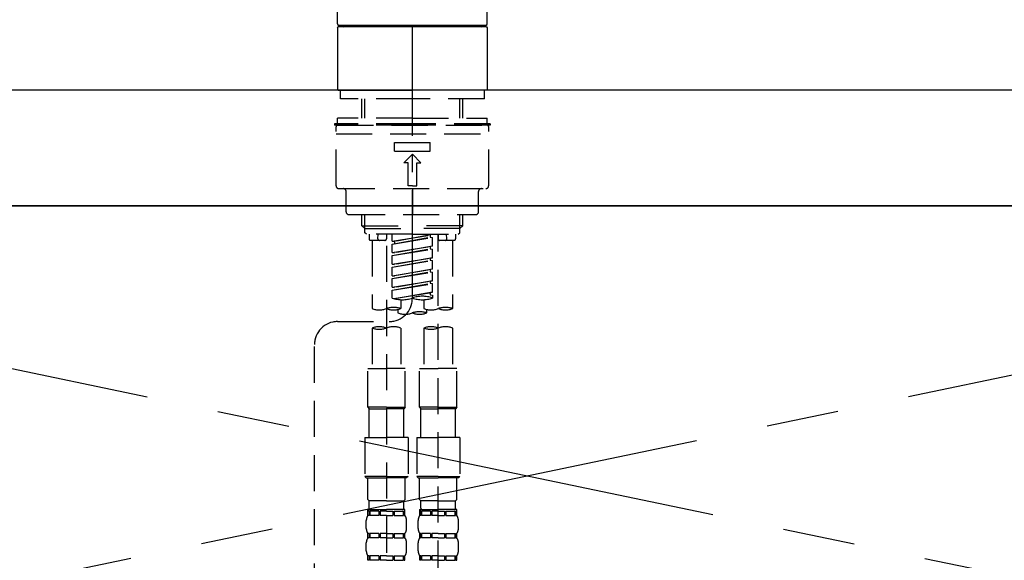
# Model space of a CAD drawing. Extents: x 27948 to 54421, y -33073 to -24203.
# Drawn here: x 45188 to 45529, y -30195 to -30008 of the extents above; entities that cross this region are included whole.
import ezdxf

# ---------------------------------------------------------------- set-up
doc = ezdxf.new("R2010")
doc.units = 0
doc.header["$LTSCALE"] = 50
doc.header["$MEASUREMENT"] = 0
for name, pattern in [('CENTER', [2, 1.25, -0.25, 0.25, -0.25]), ('CENTER2', [1.125, 0.75, -0.125, 0.125, -0.125]), ('DASHED', [0.75, 0.5, -0.25]), ('HIDDEN', [0.375, 0.25, -0.125])]:
    doc.linetypes.add(name, pattern=pattern)
doc.layers.get('0').update_dxf_attribs({"linetype": 'CONTINUOUS'})
for name, color, linetype in [('120-キャビネット（外）', 7, 'CONTINUOUS'), ('123-扉向き', 231, 'CENTER'), ('126-甲板', 2, 'CONTINUOUS'), ('150-機器', 8, 'CONTINUOUS'), ('160-文字', 254, 'CONTINUOUS')]:
    doc.layers.add(name, color=color, linetype=linetype)
doc.styles.add('KH001', font='txt')
doc.dimstyles.new('KH1xx030', dxfattribs={"dimscale": 30, "dimtxt": 2, "dimasz": 0.6, "dimexe": 0.3, "dimexo": 1.2, "dimgap": 0.5, "dimtad": 3, "dimdec": 1, "dimdsep": 46, "dimlunit": 6, "dimtxsty": 'KH001', "dimblk": 'DOT', "dimcen": 1, "dimdle": 1, "dimclrd": 256, "dimclre": 256, "dimclrt": 256, "dimadec": 0, "dimazin": 0, "dimtfac": 1, "dimtdec": 1, "dimtix": 1, "dimtmove": 2, "dimatfit": 3, "dimldrblk": 'CLOSEDBLANK', "dimfxl": 1, "dimtolj": 1, "dimtzin": 0, "dimlwd": -1, "dimlwe": -1, "dimarcsym": 0})

# ---------------------------------------------------------------- blocks, each defined once
blk = doc.blocks.new('F402_S')
at = {"layer": '150-機器', "color": 161, "linetype": 'CENTER2'}
blk.add_line((0, -72.08), (0, 259.91), dxfattribs=at)
at = {"layer": '150-機器', "color": 13, "linetype": 'Continuous'}
for p, q in [((-25.93, 22.94), (-25.93, 100.73)), ((25.93, 22.94), (25.93, 100.73)), ((-25.93, 21.64), (-25.63, 21.94)), ((-25.93, 21.64), (-25.93, 0.3)), ((0, 21.94), (-25.63, 21.94)), ((25.43, 22.44), (-25.43, 22.44)), ((25.63, 21.94), (0, 21.94)), ((25.63, 21.94), (25.93, 21.64)), ((25.93, 21.64), (25.93, 11.47)), ((25.93, 11.47), (25.93, 0.3)), ((-25.63, 0), (-25.93, 0.3)), ((-25.63, 0), (0, 0)), ((25.63, 0), (0, 0)), ((25.93, 0.3), (25.63, 0))]:
    blk.add_line(p, q, dxfattribs=at)
at = {"layer": '150-機器', "color": 13, "linetype": 'DASHED', "ltscale": 0.5}
for p, q in [((-24.93, -2.99), (-24.93, 0)), ((24.93, -2.99), (24.93, 0)), ((0, -2.99), (-24.93, -2.99)), ((-17.45, -9.63), (-17.45, -2.99)), ((-16.44, -9.63), (-16.44, -2.99)), ((24.93, -2.99), (0, -2.99)), ((16.44, -9.63), (16.44, -2.99)), ((17.45, -9.63), (17.45, -2.99)), ((0, -9.63), (-25.93, -9.63)), ((-25.93, -11.63), (-25.93, -9.63)), ((0, -9.63), (25.93, -9.63)), ((25.93, -11.63), (25.93, -9.63)), ((0, -11.63), (-26.93, -11.63)), ((-26.93, -11.63), (-26.93, -12.12)), ((0, -12.12), (-26.93, -12.12)), ((-26.43, -33.07), (-26.43, -12.62)), ((-25.93, -12.12), (25.93, -12.12)), ((26.93, -11.63), (0, -11.63)), ((26.93, -12.12), (0, -12.12)), ((26.43, -33.07), (26.43, -12.62)), ((26.93, -11.63), (26.93, -12.12)), ((-26.43, -15.12), (26.43, -15.12)), ((-6.23, -21.1), (-6.23, -18.11)), ((-6.23, -18.11), (6.23, -18.11)), ((6.23, -21.1), (6.23, -18.11)), ((-6.23, -21.1), (6.23, -21.1)), ((-2.99, -25.09), (0, -22.1)), ((2.99, -25.09), (0, -22.1)), ((-1.5, -25.09), (-2.99, -25.09)), ((-1.5, -33.07), (-1.5, -25.09)), ((1.5, -25.09), (2.99, -25.09)), ((1.5, -33.07), (1.5, -25.09)), ((-25.43, -34.07), (25.43, -34.07)), ((0, -33.07), (-1.5, -33.07)), ((0, -33.07), (1.5, -33.07)), ((0, -34.07), (0, -43.04)), ((-22.94, -42.05), (-22.94, -35.06)), ((22.94, -42.05), (22.94, -35.06)), ((-21.94, -43.04), (21.94, -43.04)), ((-17.45, -46.88), (-17.45, -43.04)), ((-16.44, -47.87), (-16.44, -43.04)), ((16.44, -47.87), (16.44, -43.04)), ((17.45, -46.88), (17.45, -43.04)), ((-17.45, -46.88), (0, -46.88)), ((-16.46, -47.87), (-17.45, -46.88)), ((17.45, -46.88), (0, -46.88)), ((16.46, -47.87), (17.45, -46.88)), ((-16.44, -47.89), (0, -47.89)), ((-16.41, -49.37), (-16.41, -47.87)), ((-15.91, -49.87), (-16.41, -49.37)), ((0, -49.87), (-15.96, -49.87)), ((-14.96, -49.87), (-14.96, -51.46)), ((-11.92, -51.42), (-11.79, -49.87)), ((-8.98, -49.87), (-8.98, -51.46)), ((-6.98, -52.23), (-6.98, -49.87)), ((-6.98, -52.23), (6.98, -49.98)), ((-6.98, -53.23), (6.13, -50.87)), ((-6.98, -53.23), (6.98, -50.98)), ((6.98, -49.98), (-6.13, -52.34)), ((16.44, -47.89), (0, -47.89)), ((0, -49.87), (15.91, -49.87)), ((6.13, -50.13), (6.13, -50.87)), ((6.13, -50.87), (6.98, -50.98)), ((6.13, -50.87), (6.98, -50.98)), ((6.13, -50.87), (6.98, -50.98)), ((6.98, -53.97), (6.98, -50.98)), ((6.98, -53.97), (6.98, -50.98)), ((8.98, -49.87), (8.98, -51.46)), ((8.98, -168.36), (8.98, -49.87)), ((11.92, -51.42), (11.79, -49.87)), ((14.96, -49.87), (14.96, -51.46)), ((15.91, -49.87), (16.41, -49.37)), ((16.41, -49.37), (16.41, -47.87)), ((-9.47, -51.96), (-14.46, -51.96)), ((-13.96, -51.96), (-13.96, -75.59)), ((-8.98, -53.83), (-8.98, -168.99)), ((-6.98, -52.23), (-6.13, -52.34)), ((-6.98, -56.22), (-6.98, -53.23)), ((-6.98, -56.22), (6.98, -53.97)), ((-6.13, -52.34), (-6.13, -53.08)), ((6.98, -53.97), (-6.13, -56.32)), ((6.13, -54.12), (6.13, -54.86)), ((6.13, -54.12), (6.13, -54.86)), ((14.46, -51.96), (9.47, -51.96)), ((13.96, -51.96), (13.96, -75.59)), ((-6.98, -57.22), (6.13, -54.86)), ((-6.98, -57.22), (6.98, -54.96)), ((-6.98, -56.22), (-6.13, -56.32)), ((-6.98, -60.21), (-6.98, -57.22)), ((-6.98, -60.21), (6.98, -57.96)), ((6.98, -57.96), (-6.13, -60.31)), ((6.13, -54.86), (6.98, -54.96)), ((6.13, -54.86), (6.98, -54.96)), ((6.18, -58.09), (6.98, -57.96)), ((6.98, -57.96), (6.98, -54.96)), ((6.98, -57.96), (6.98, -54.96)), ((-6.98, -61.21), (6.13, -58.85)), ((-6.98, -61.21), (6.98, -58.95)), ((-6.98, -60.21), (-6.13, -60.31)), ((-6.98, -64.2), (-6.98, -61.21)), ((6.13, -58.09), (6.13, -58.85)), ((6.13, -58.11), (6.13, -58.85)), ((6.13, -58.11), (6.13, -58.85)), ((6.13, -58.85), (6.98, -58.95)), ((6.13, -58.85), (6.98, -58.95)), ((6.13, -58.85), (6.98, -58.95)), ((6.98, -61.95), (6.98, -58.95)), ((6.98, -61.95), (6.98, -58.95)), ((-6.98, -64.2), (6.98, -61.95)), ((-6.98, -65.2), (6.13, -62.84)), ((-6.98, -65.2), (6.98, -62.94)), ((-6.98, -64.2), (-6.13, -64.3)), ((6.98, -61.95), (-6.13, -64.3)), ((6.13, -62.1), (6.13, -62.84)), ((6.13, -62.1), (6.13, -62.84)), ((6.13, -62.84), (6.98, -62.94)), ((6.13, -62.84), (6.98, -62.94)), ((6.98, -65.94), (6.98, -62.94)), ((6.98, -65.94), (6.98, -62.94)), ((-6.98, -68.19), (-6.98, -65.2)), ((-6.98, -68.19), (6.98, -65.94)), ((-6.98, -69.18), (6.13, -66.83)), ((-6.98, -69.18), (6.98, -66.93)), ((6.98, -65.94), (-6.13, -68.29)), ((6.13, -66.07), (6.13, -66.83)), ((6.13, -66.09), (6.13, -66.83)), ((6.13, -66.09), (6.13, -66.83)), ((6.13, -66.83), (6.98, -66.93)), ((6.13, -66.83), (6.98, -66.93)), ((6.18, -66.06), (6.98, -65.94)), ((6.98, -69.92), (6.98, -66.93)), ((6.98, -69.92), (6.98, -66.93)), ((-6.98, -68.19), (-6.13, -68.29)), ((-6.98, -71.92), (-6.98, -69.18)), ((-6.45, -72.09), (6.98, -69.92)), ((6.98, -69.92), (-5.89, -72.24)), ((6.13, -70.06), (6.13, -70.82)), ((6.13, -70.08), (6.13, -70.82)), ((6.13, -70.08), (6.13, -70.82)), ((6.13, -70.82), (6.98, -70.92)), ((6.13, -70.82), (6.98, -70.92)), ((6.18, -70.05), (6.98, -69.92)), ((6.98, -70.92), (6.98, -71.92)), ((-3.99, -72.51), (-3.99, -75.59)), ((3.99, -72.51), (3.99, -75.59)), ((-4.99, -75.86), (-4.99, -77.09)), ((4.99, -77.09), (4.99, -75.86)), ((-25.94, -80.08), (-7.97, -80.06)), ((-13.96, -82.3), (-13.96, -96.27)), ((-3.99, -82.3), (-3.99, -96.27)), ((3.99, -82.3), (3.99, -96.27)), ((13.96, -82.3), (13.96, -96.27)), ((-33.91, -326.25), (-33.91, -88.06)), ((-15.46, -109.74), (-15.46, -96.27)), ((-15.46, -96.27), (-8.98, -96.27)), ((-2.49, -96.27), (-8.98, -96.27)), ((-2.49, -109.74), (-2.49, -96.27)), ((2.49, -109.74), (2.49, -96.27)), ((2.49, -96.27), (8.98, -96.27)), ((15.46, -96.27), (8.98, -96.27)), ((15.46, -109.74), (15.46, -96.27)), ((-8.98, -109.74), (-15.46, -109.74)), ((-15.46, -109.74), (-14.96, -110.24)), ((-14.96, -110.24), (-8.98, -110.24)), ((-14.96, -120.21), (-14.96, -110.24)), ((-8.98, -109.74), (-2.49, -109.74)), ((-2.99, -110.24), (-8.98, -110.24)), ((-2.49, -109.74), (-2.99, -110.24)), ((-2.99, -120.21), (-2.99, -110.24)), ((8.98, -109.74), (2.49, -109.74)), ((2.49, -109.74), (2.99, -110.24)), ((2.99, -110.24), (8.98, -110.24)), ((2.99, -120.21), (2.99, -110.24)), ((8.98, -109.74), (15.46, -109.74)), ((14.96, -110.24), (8.98, -110.24)), ((15.46, -109.74), (14.96, -110.24)), ((14.96, -120.21), (14.96, -110.24)), ((-16.46, -120.21), (-8.98, -120.21)), ((-16.46, -120.21), (-16.46, -133.67)), ((-1.5, -120.21), (-8.98, -120.21)), ((-1.5, -120.21), (-1.5, -133.67)), ((1.5, -120.21), (8.98, -120.21)), ((1.5, -120.21), (1.5, -133.67)), ((16.46, -120.21), (8.98, -120.21)), ((16.46, -120.21), (16.46, -133.67)), ((-8.98, -133.67), (-16.46, -133.67)), ((-16.46, -133.67), (-15.96, -134.17)), ((-15.96, -134.17), (-8.98, -134.17)), ((-15.46, -141.65), (-15.46, -134.17)), ((-8.98, -133.67), (-1.5, -133.67)), ((-1.99, -134.17), (-8.98, -134.17)), ((-2.49, -141.65), (-2.49, -134.17)), ((-1.5, -133.67), (-1.99, -134.17)), ((8.98, -133.67), (1.5, -133.67)), ((1.5, -133.67), (1.99, -134.17)), ((1.99, -134.17), (8.98, -134.17)), ((2.49, -141.65), (2.49, -134.17)), ((8.98, -133.67), (16.46, -133.67)), ((15.96, -134.17), (8.98, -134.17)), ((15.46, -141.65), (15.46, -134.17)), ((16.46, -133.67), (15.96, -134.17)), ((-15.46, -141.65), (-14.96, -142.15)), ((-14.96, -144.74), (-14.96, -142.15)), ((-8.98, -142.15), (-14.96, -142.15)), ((-8.98, -142.15), (-2.99, -142.15)), ((-2.49, -141.65), (-2.99, -142.15)), ((-2.99, -144.74), (-2.99, -142.15)), ((2.49, -141.65), (2.99, -142.15)), ((2.99, -144.74), (2.99, -142.15)), ((8.98, -142.15), (2.99, -142.15)), ((8.98, -142.15), (14.96, -142.15)), ((15.46, -141.65), (14.96, -142.15)), ((14.96, -144.74), (14.96, -142.15)), ((-15.46, -145.14), (-8.98, -145.14)), ((-15.36, -147.14), (-15.36, -145.14)), ((-15.36, -145.14), (-8.98, -145.14)), ((-14.96, -145.64), (-15.36, -145.64)), ((-14.96, -145.64), (-14.96, -147.14)), ((-14.86, -145.14), (-8.98, -145.14)), ((-14.86, -145.14), (-8.98, -145.14)), ((-11.65, -145.64), (-14.77, -145.64)), ((-14.77, -145.64), (-14.77, -147.14)), ((-11.65, -145.64), (-11.65, -147.14)), ((-8.98, -145.64), (-11.19, -145.64)), ((-11.19, -145.64), (-11.19, -147.14)), ((-2.59, -145.14), (-8.98, -145.14)), ((-8.98, -145.64), (-6.77, -145.64)), ((-6.77, -145.64), (-6.77, -147.14)), ((-6.3, -145.64), (-3.18, -145.64)), ((-6.3, -145.64), (-6.3, -147.14)), ((-3.18, -145.64), (-3.18, -147.14)), ((-2.99, -145.64), (-2.59, -145.64)), ((-2.99, -145.64), (-2.99, -147.14)), ((-2.59, -147.14), (-2.59, -145.14)), ((2.49, -145.14), (8.98, -145.14)), ((2.59, -147.14), (2.59, -145.14)), ((2.59, -145.14), (8.98, -145.14)), ((2.99, -145.64), (2.59, -145.64)), ((2.99, -145.64), (2.99, -147.14)), ((3.09, -145.14), (8.98, -145.14)), ((3.09, -145.14), (8.98, -145.14)), ((6.3, -145.64), (3.18, -145.64)), ((3.18, -145.64), (3.18, -147.14)), ((6.3, -145.64), (6.3, -147.14)), ((8.98, -145.64), (6.77, -145.64)), ((6.77, -145.64), (6.77, -147.14)), ((15.36, -145.14), (8.98, -145.14)), ((8.98, -145.64), (11.19, -145.64)), ((11.19, -145.64), (11.19, -147.14)), ((11.65, -145.64), (14.77, -145.64)), ((11.65, -145.64), (11.65, -147.14)), ((14.77, -145.64), (14.77, -147.14)), ((14.96, -145.64), (15.36, -145.64)), ((14.96, -145.64), (14.96, -147.14)), ((15.36, -147.14), (15.36, -145.14)), ((-15.96, -151.68), (-15.96, -148.88)), ((-14.96, -147.14), (-15.36, -147.14)), ((-11.65, -147.14), (-14.77, -147.14)), ((-8.98, -147.14), (-11.19, -147.14)), ((-8.98, -147.14), (-6.77, -147.14)), ((-6.3, -147.14), (-3.18, -147.14)), ((-2.99, -147.14), (-2.59, -147.14)), ((-1.99, -151.68), (-1.99, -148.88)), ((1.99, -151.68), (1.99, -148.88)), ((2.99, -147.14), (2.59, -147.14)), ((6.3, -147.14), (3.18, -147.14)), ((8.98, -147.14), (6.77, -147.14)), ((8.98, -147.14), (11.19, -147.14)), ((11.65, -147.14), (14.77, -147.14)), ((14.96, -147.14), (15.36, -147.14)), ((15.96, -151.68), (15.96, -148.88)), ((-15.96, -159.46), (-15.96, -156.66)), ((-15.36, -154.92), (-15.36, -153.42)), ((-14.96, -153.42), (-15.36, -153.42)), ((-14.96, -154.92), (-15.36, -154.92)), ((-14.96, -153.42), (-14.96, -154.92)), ((-14.77, -153.42), (-14.77, -154.92)), ((-11.65, -153.42), (-14.77, -153.42)), ((-11.65, -154.92), (-14.77, -154.92)), ((-11.65, -153.42), (-11.65, -154.92)), ((-11.19, -153.42), (-11.19, -154.92)), ((-8.98, -153.42), (-11.19, -153.42)), ((-8.98, -154.92), (-11.19, -154.92)), ((-8.98, -153.42), (-6.77, -153.42)), ((-8.98, -154.92), (-6.77, -154.92)), ((-6.77, -153.42), (-6.77, -154.92)), ((-6.3, -153.42), (-6.3, -154.92)), ((-6.3, -153.42), (-3.18, -153.42)), ((-6.3, -154.92), (-3.18, -154.92)), ((-3.18, -153.42), (-3.18, -154.92)), ((-2.99, -153.42), (-2.99, -154.92)), ((-2.99, -153.42), (-2.59, -153.42)), ((-2.99, -154.92), (-2.59, -154.92)), ((-2.59, -154.92), (-2.59, -153.42)), ((-1.99, -159.46), (-1.99, -156.66)), ((1.99, -159.46), (1.99, -156.66)), ((2.59, -154.92), (2.59, -153.42)), ((2.99, -153.42), (2.59, -153.42)), ((2.99, -154.92), (2.59, -154.92)), ((2.99, -153.42), (2.99, -154.92)), ((3.18, -153.42), (3.18, -154.92)), ((6.3, -153.42), (3.18, -153.42)), ((6.3, -154.92), (3.18, -154.92)), ((6.3, -153.42), (6.3, -154.92)), ((6.77, -153.42), (6.77, -154.92)), ((8.98, -153.42), (6.77, -153.42)), ((8.98, -154.92), (6.77, -154.92)), ((8.98, -153.42), (11.19, -153.42)), ((8.98, -154.92), (11.19, -154.92)), ((11.19, -153.42), (11.19, -154.92)), ((11.65, -153.42), (11.65, -154.92)), ((11.65, -153.42), (14.77, -153.42)), ((11.65, -154.92), (14.77, -154.92)), ((14.77, -153.42), (14.77, -154.92)), ((14.96, -153.42), (14.96, -154.92)), ((14.96, -153.42), (15.36, -153.42)), ((14.96, -154.92), (15.36, -154.92)), ((15.36, -154.92), (15.36, -153.42)), ((15.96, -159.46), (15.96, -156.66)), ((-15.36, -162.7), (-15.36, -161.2)), ((-14.96, -161.2), (-15.36, -161.2)), ((-14.96, -162.7), (-15.36, -162.7)), ((-14.96, -161.2), (-14.96, -162.7)), ((-14.77, -161.2), (-14.77, -162.7)), ((-11.65, -161.2), (-14.77, -161.2)), ((-11.65, -162.7), (-14.77, -162.7)), ((-11.65, -161.2), (-11.65, -162.7)), ((-11.19, -161.2), (-11.19, -162.7)), ((-8.98, -161.2), (-11.19, -161.2)), ((-8.98, -162.7), (-11.19, -162.7)), ((-8.98, -161.2), (-6.77, -161.2)), ((-8.98, -162.7), (-6.77, -162.7)), ((-6.77, -161.2), (-6.77, -162.7)), ((-6.3, -161.2), (-6.3, -162.7)), ((-6.3, -161.2), (-3.18, -161.2)), ((-6.3, -162.7), (-3.18, -162.7)), ((-3.18, -161.2), (-3.18, -162.7)), ((-2.99, -161.2), (-2.99, -162.7)), ((-2.99, -161.2), (-2.59, -161.2)), ((-2.99, -162.7), (-2.59, -162.7)), ((-2.59, -162.7), (-2.59, -161.2)), ((2.59, -162.7), (2.59, -161.2)), ((2.99, -161.2), (2.59, -161.2)), ((2.99, -162.7), (2.59, -162.7)), ((2.99, -161.2), (2.99, -162.7)), ((3.18, -161.2), (3.18, -162.7)), ((6.3, -161.2), (3.18, -161.2)), ((6.3, -162.7), (3.18, -162.7)), ((6.3, -161.2), (6.3, -162.7)), ((6.77, -161.2), (6.77, -162.7)), ((8.98, -161.2), (6.77, -161.2)), ((8.98, -162.7), (6.77, -162.7)), ((8.98, -161.2), (11.19, -161.2)), ((8.98, -162.7), (11.19, -162.7)), ((11.19, -161.2), (11.19, -162.7)), ((11.65, -161.2), (11.65, -162.7)), ((11.65, -161.2), (14.77, -161.2)), ((11.65, -162.7), (14.77, -162.7)), ((14.77, -161.2), (14.77, -162.7)), ((14.96, -161.2), (14.96, -162.7)), ((14.96, -161.2), (15.36, -161.2)), ((14.96, -162.7), (15.36, -162.7)), ((15.36, -162.7), (15.36, -161.2))]:
    blk.add_line(p, q, dxfattribs=at)
at = {"layer": '150-機器', "color": 13, "linetype": 'Continuous'}
for centre, start, end in [((-25.43, 22.94), 180, 270), ((-23.89, 22.44), 180, 270), ((23.89, 22.44), 270, 0), ((25.43, 22.94), 270, 0)]:
    blk.add_arc(centre, 0.499, start, end, dxfattribs=at)
at = {"layer": '150-機器', "color": 13, "linetype": 'DASHED', "ltscale": 0.5}
for centre, radius, start, end in [((-25.93, -12.62), 0.499, 90, 180), ((25.93, -12.62), 0.499, 0, 90), ((-25.43, -33.07), 0.997, 180, 270), ((-23.94, -35.06), 0.997, 0, 90), ((23.94, -35.06), 0.997, 90, 180), ((25.43, -33.07), 0.997, 270, 0), ((-21.94, -42.05), 0.997, 180, 270), ((21.94, -42.05), 0.997, 270, 0), ((-14.46, -51.46), 0.499, 180, 270), ((-11.42, -51.46), 0.499, 175.0337, 270), ((-9.47, -51.46), 0.499, 270, 0), ((9.47, -51.46), 0.499, 180, 270), ((11.42, -51.46), 0.499, 270, 4.9663), ((14.46, -51.46), 0.499, 270, 0), ((3.49, -81.79), 10.47, 70.5288, 109.4712), ((-7.98, -72.08), 7.98, 270.0651, 0), ((-3.49, -62.05), 10.47, 250.5288, 289.4712), ((3.49, -62.05), 10.47, 250.5288, 289.4712), ((-11.47, -68.53), 7.48, 250.5288, 289.4712), ((-6.48, -82.64), 7.48, 70.5288, 109.4712), ((-6.48, -68.53), 7.48, 250.5288, 289.4712), ((-2.49, -70.03), 7.48, 250.5288, 289.4712), ((2.49, -84.14), 7.48, 70.5288, 109.4712), ((2.49, -70.03), 7.48, 250.5288, 289.4712), ((6.48, -68.53), 7.48, 250.5288, 289.4712), ((11.47, -82.64), 7.48, 70.5288, 109.4712), ((11.47, -68.53), 7.48, 250.5288, 289.4712), ((-25.93, -88.06), 7.98, 90.0651, 180), ((-11.47, -89.35), 7.48, 70.5288, 109.4712), ((-11.47, -75.25), 7.48, 250.5288, 289.4712), ((-6.48, -89.35), 7.48, 70.5288, 109.4712), ((6.48, -89.35), 7.48, 70.5288, 109.4712), ((6.48, -75.25), 7.48, 250.5288, 289.4712), ((11.47, -89.35), 7.48, 70.5288, 109.4712), ((-14.56, -144.74), 0.399, 180, 270), ((-3.39, -144.74), 0.399, 270, 0), ((3.39, -144.74), 0.399, 180, 270), ((14.56, -144.74), 0.399, 270, 0), ((-13.11, -148.88), 2.84, 142.1507, 180), ((-4.84, -148.88), 2.84, 0, 37.8493), ((4.84, -148.88), 2.84, 142.1507, 180), ((13.11, -148.88), 2.84, 0, 37.8493), ((-13.11, -151.68), 2.84, 180, 217.8493), ((-4.84, -151.68), 2.84, 322.1507, 0), ((4.84, -151.68), 2.84, 180, 217.8493), ((13.11, -151.68), 2.84, 322.1507, 0), ((-13.11, -156.66), 2.84, 142.1507, 180), ((-4.84, -156.66), 2.84, 0, 37.8493), ((4.84, -156.66), 2.84, 142.1507, 180), ((13.11, -156.66), 2.84, 0, 37.8493), ((-13.11, -159.46), 2.84, 180, 217.8493), ((-4.84, -159.46), 2.84, 322.1507, 0), ((4.84, -159.46), 2.84, 180, 217.8493), ((13.11, -159.46), 2.84, 322.1507, 0)]:
    blk.add_arc(centre, radius, start, end, dxfattribs=at)
blk = doc.blocks.new('KHB700HL-10_S2')
at = {"layer": '150-機器', "color": 161, "linetype": 'HIDDEN', "ltscale": 4}
blk.add_line((351.5, 0), (-351.5, 0), dxfattribs=at)
blk = doc.blocks.new('_ClosedBlank')
at = {"color": 0, "linetype": 'ByBlock', "lineweight": -2}
for p, q in [((-1, 0.167), (0, 0)), ((-1, 0.167), (-1, -0.167)), ((0, 0), (-1, -0.167))]:
    blk.add_line(p, q, dxfattribs=at)
blk = doc.blocks.new('_Dot')
at = {"color": 0, "linetype": 'ByBlock', "lineweight": -2}
blk.add_line((-0.5, 0), (-1, 0), dxfattribs=at)
at = {"color": 0, "linetype": 'ByBlock', "const_width": 0.5}
blk.add_lwpolyline([(-0.25, 0, 1), (0.25, 0, 1)], format="xyb", close=True, dxfattribs=at)

msp = doc.modelspace()

# ---------------------------------------------------------------- linework, layer by layer
at = {"layer": '120-キャビネット（外）', "color": 6}
msp.add_lwpolyline([(45814.02, -30072.51), (44914.02, -30072.51), (44914.02, -30792.51), (45814.02, -30792.51)], close=True, dxfattribs=at)
at = {"layer": '123-扉向き', "ltscale": 2}
for p, q in [((45814.02, -30072.51), (44914.02, -30259.51)), ((44914.02, -30072.51), (45814.02, -30259.51))]:
    msp.add_line(p, q, dxfattribs=at)
at = {"layer": '126-甲板'}
msp.add_lwpolyline([(45836.02, -30032.51), (43398.02, -30032.51), (43398.02, -30072.51), (45836.02, -30072.51)], close=True, dxfattribs=at)

# ---------------------------------------------------------------- block references
at = {"layer": '150-機器'}
for name, p in [('F402_S', (45324, -30032.51)), ('KHB700HL-10_S2', (45324.02, -30032.51))]:
    msp.add_blockref(name, p, dxfattribs=at)

# ---------------------------------------------------------------- leaders
at = {"layer": '160-文字', "annotation_type": 0, "has_hookline": 1, "hookline_direction": 0, "text_width": 968.53}
msp.add_leader([(44074.02, -30222.51), (44467.04, -29736.58), (44485.04, -29736.58)], dimstyle='KH1xx030', override={"dimgap": 0.5, "dimtad": 1}, dxfattribs=at)

doc.saveas('drawing.dxf')
